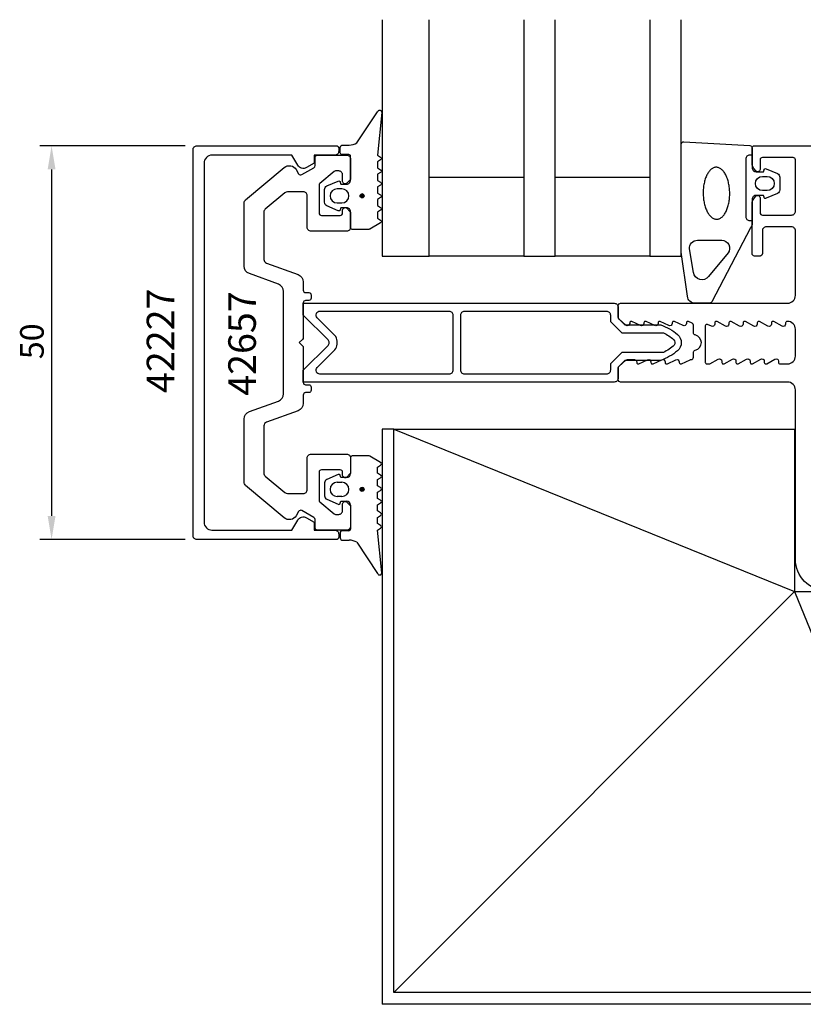
# Model space of a CAD drawing. Extents: x -129 to 42, y -129 to 41.
# Drawn here: x -129 to -29, y -84 to 41 of the extents above; entities that cross this region are included whole.
import ezdxf

# ---------------------------------------------------------------- set-up
doc = ezdxf.new("R2010")
doc.units = 0
doc.header["$LTSCALE"] = 4
doc.layers.get('0').update_dxf_attribs({"linetype": 'CONTINUOUS'})
doc.layers.get('DEFPOINTS').update_dxf_attribs({"linetype": 'CONTINUOUS'})
for name, color, linetype in [('SAPA_ARTIKELNR', 4, 'CONTINUOUS'), ('SAPA_FOGBAND', 2, 'CONTINUOUS'), ('SAPA_FYLLNING', 4, 'CONTINUOUS'), ('SAPA_GLAS', 4, 'CONTINUOUS'), ('SAPA_MATT', 1, 'CONTINUOUS'), ('SAPA_PROFIL', 7, 'CONTINUOUS')]:
    doc.layers.add(name, color=color, linetype=linetype)
doc.styles.add('ISO', font='txt')
doc.dimstyles.get("Standard").update_dxf_attribs({"dimtxt": 0.18, "dimasz": 0.18, "dimexe": 0.18, "dimexo": 0.0625, "dimgap": 0.09, "dimtad": 0, "dimtih": 1, "dimtoh": 1, "dimzin": 0, "dimcen": 0.09, "dimazin": 3, "dimtfac": 1, "dimtofl": 0, "dimtmove": 0, "dimatfit": 3})

# ---------------------------------------------------------------- blocks, each defined once
blk = doc.blocks.new('*U33')
at = {"layer": 'SAPA_FOGBAND', "linetype": 'CONTINUOUS'}
for p, q in [((-85.21, -18.45), (-85.28, -18.63)), ((-85.28, -18.63), (-85.21, -18.81)), ((-85.03, -18.37), (-85.21, -18.45)), ((-84.85, -18.45), (-85.03, -18.37)), ((-84.85, -18.45), (-84.77, -18.63)), ((-84.77, -18.63), (-84.85, -18.81)), ((-85.03, -18.88), (-85.21, -18.81)), ((-84.85, -18.81), (-85.03, -18.88))]:
    blk.add_line(p, q, dxfattribs=at)
for points in [[(-85.21, -18.45), (-85.28, -18.63), (-84.77, -18.63)], [(-85.28, -18.63), (-85.21, -18.81), (-84.85, -18.81)], [(-85.03, -18.37), (-85.21, -18.45), (-84.85, -18.45)]]:
    blk.add_solid(points, dxfattribs=at)
at = {"layer": 'SAPA_FOGBAND', "linetype": 'CONTINUOUS', "extrusion": (0, 0, -1)}
for points in [[(85.28, -18.63), (84.77, -18.63), (84.85, -18.81)], [(85.21, -18.45), (84.85, -18.45), (84.77, -18.63)], [(85.21, -18.81), (84.85, -18.81), (85.03, -18.88)]]:
    blk.add_solid(points, dxfattribs=at)
blk = doc.blocks.new('*U34')
at = {"layer": 'SAPA_ARTIKELNR', "style": 'ISO'}
blk.add_text('42227', height=3.5, rotation=90, dxfattribs=at).set_placement((-108.88, -6.39))
blk = doc.blocks.new('*U35')
at = {"layer": 'SAPA_ARTIKELNR', "style": 'ISO'}
blk.add_text('42657', height=3.5, rotation=90, dxfattribs=at).set_placement((-98.52, -6.74))
blk = doc.blocks.new('*U58')
at = {"layer": 'SAPA_FOGBAND', "linetype": 'CONTINUOUS'}
for p, q in [((-85.21, 18.81), (-85.28, 18.63)), ((-85.03, 18.88), (-85.21, 18.81)), ((-84.85, 18.81), (-85.03, 18.88)), ((-84.85, 18.81), (-84.77, 18.63)), ((-85.28, 18.63), (-85.21, 18.45)), ((-85.03, 18.37), (-85.21, 18.45)), ((-84.85, 18.45), (-85.03, 18.37)), ((-84.77, 18.63), (-84.85, 18.45))]:
    blk.add_line(p, q, dxfattribs=at)
for points in [[(-85.21, 18.81), (-85.28, 18.63), (-84.77, 18.63)], [(-85.03, 18.88), (-85.21, 18.81), (-84.85, 18.81)], [(-85.28, 18.63), (-85.21, 18.45), (-84.85, 18.45)]]:
    blk.add_solid(points, dxfattribs=at)
at = {"layer": 'SAPA_FOGBAND', "linetype": 'CONTINUOUS', "extrusion": (0, 0, -1)}
for points in [[(85.21, 18.81), (84.85, 18.81), (84.77, 18.63)], [(85.28, 18.63), (84.77, 18.63), (84.85, 18.45)], [(85.21, 18.45), (84.85, 18.45), (85.03, 18.37)]]:
    blk.add_solid(points, dxfattribs=at)
blk = doc.blocks.new('*U61')
at = {"layer": 'SAPA_MATT', "color": 2, "style": 'ISO'}
blk.add_text('50', height=3, rotation=90, dxfattribs=at).set_placement((-125.46, -2.1))
blk = doc.blocks.new('*D30')
at = {"layer": 'DEFPOINTS', "color": 0}
for p in [(-106, 25), (-124.46, -25), (-106, -25)]:
    blk.add_point(p, dxfattribs=at)
at = {"layer": 'SAPA_MATT'}
for p, q in [((-107.5, 25), (-125.96, 25)), ((-124.46, 22), (-124.46, -22)), ((-107.5, -25), (-125.96, -25))]:
    blk.add_line(p, q, dxfattribs=at)
for points in [[(-124.96, 22), (-123.96, 22), (-124.46, 25)], [(-124.96, -22), (-123.96, -22), (-124.46, -25)]]:
    blk.add_solid(points, dxfattribs=at)
blk.add_blockref('*U61', (0, 0))

msp = doc.modelspace()

# ---------------------------------------------------------------- linework, layer by layer
at = {"layer": 'SAPA_FOGBAND'}
for p, q in [((-86.5, -14.579), (-86.5, -16.629)), ((-84.164, -14.379), (-86.3, -14.379)), ((-82.679, -15.206), (-84.064, -14.406)), ((-83.091, -15.791), (-82.679, -15.553)), ((-83.091, -16.568), (-83.091, -15.791)), ((-88.077, -16.75), (-89.523, -17.37)), ((-87.727, -17.129), (-87.794, -16.878)), ((-87, -17.129), (-87.727, -17.129)), ((-82.679, -16.806), (-83.091, -16.568)), ((-83.091, -17.391), (-82.679, -17.153)), ((-83.091, -18.168), (-83.091, -17.391)), ((-89.8, -17.818), (-89.8, -19.441)), ((-88.2, -17.729), (-87.6, -17.729)), ((-82.679, -18.406), (-83.091, -18.168)), ((-89.523, -19.888), (-88.077, -20.508)), ((-87.6, -19.529), (-88.2, -19.529)), ((-83.091, -18.991), (-82.679, -18.753)), ((-83.091, -19.768), (-83.091, -18.991)), ((-82.679, -20.006), (-83.091, -19.768)), ((-87.794, -20.381), (-87.727, -20.129)), ((-87.727, -20.129), (-87, -20.129)), ((-86.5, -20.629), (-86.5, -23.679)), ((-83.091, -20.591), (-82.679, -20.353)), ((-83.091, -21.368), (-83.091, -20.591)), ((-82.679, -21.606), (-83.091, -21.368)), ((-83.091, -22.191), (-82.679, -21.953)), ((-83.091, -22.968), (-83.091, -22.191)), ((-82.679, -23.206), (-83.091, -22.968)), ((-83.091, -23.79), (-82.679, -23.553)), ((-87.8, -24.079), (-87.8, -24.779)), ((-86.7, -23.879), (-87.6, -23.879)), ((-82.537, -29.215), (-83.091, -23.79)), ((-83.091, -23.79), (-83.091, -23.79)), ((-87.5, -25.079), (-86.689, -25.079)), ((-85.689, -25.347), (-83.054, -29.318))]:
    msp.add_line(p, q, dxfattribs=at)
for points in [[(-84.164, 14.379), (-86.3, 14.379, -0.4142136), (-86.5, 14.579), (-86.5, 16.629, 0.4142136), (-87, 17.129), (-87.727, 17.129), (-87.794, 16.878, -0.4740572), (-88.077, 16.75), (-89.523, 17.37, -0.2846004), (-89.8, 17.818), (-89.8, 19.441, -0.2846004), (-89.523, 19.888), (-88.077, 20.508, -0.4740572), (-87.794, 20.381), (-87.727, 20.129), (-87, 20.129, 0.4142136), (-86.5, 20.629), (-86.5, 23.679, 0.4142136), (-86.7, 23.879), (-87.6, 23.879, -0.4142136), (-87.8, 24.079), (-87.8, 24.779, -0.4142136), (-87.5, 25.079), (-86.689, 25.079, 0.1316525), (-85.689, 25.347), (-83.054, 29.318, -0.8769765), (-82.537, 29.215), (-83.091, 23.79, 0.1353186), (-83.091, 23.79), (-82.679, 23.553, -0.5773503), (-82.679, 23.206), (-83.091, 22.968), (-83.091, 22.191), (-82.679, 21.953, -0.5773503), (-82.679, 21.606), (-83.091, 21.368), (-83.091, 20.591), (-82.679, 20.353, -0.5773503), (-82.679, 20.006), (-83.091, 19.768), (-83.091, 18.991), (-82.679, 18.753, -0.5773503), (-82.679, 18.406), (-83.091, 18.168), (-83.091, 17.391), (-82.679, 17.153, -0.5773503), (-82.679, 16.806), (-83.091, 16.568), (-83.091, 15.791), (-82.679, 15.553, -0.5773503), (-82.679, 15.206), (-84.064, 14.406, -0.1316525)], [(-33.991, 21.953, -0.4740572), (-33.709, 22.08), (-32.263, 21.46, -0.2846004), (-31.985, 21.013), (-31.985, 19.39, -0.2846004), (-32.263, 18.942), (-33.709, 18.322, -0.4740572), (-33.991, 18.45), (-34.059, 18.701), (-35, 18.701, 0.4142136), (-35.5, 18.201), (-35.5, 15.173, -0.1657206), (-35.708, 14.563), (-40.603, 5.195, -0.2325312), (-40.999, 5), (-42.729, 5, -0.3826682), (-43.723, 5.891), (-44.5, 11.496), (-44.5, 25.201, -0.4257918), (-44.188, 25.501), (-35.788, 25.013, -0.4027294), (-35.5, 24.713), (-35.5, 22.201, 0.4142136), (-35, 21.701), (-34.059, 21.701)], [(-33.585, 19.301), (-34.185, 19.301, -1), (-34.185, 21.101), (-33.585, 21.101, -1)], [(-87.6, 17.729, 1), (-87.6, 19.529), (-88.2, 19.529, 1), (-88.2, 17.729)], [(-42.953, 8.891), (-43.445, 11.893, -0.4464786), (-42.451, 13.001), (-39.35, 13.001, -0.622677), (-38.558, 11.391), (-41.033, 8.389, -0.6488457), (-42.953, 8.891), (-42.953, 8.891, -0.7183425)]]:
    msp.add_lwpolyline(points, format="xyb", close=True, dxfattribs=at)
msp.add_lwpolyline([(-35.5, 23.801), (-35.8, 23.801, 0.4142136), (-36.3, 23.301), (-36.3, 16.001, 0.4142136), (-35.8, 15.501), (-35.5, 15.501)], format="xyb", dxfattribs=at)
msp.add_polyline3d([(-40.062, 22.265, 0), (-40.145, 22.26, 0), (-40.227, 22.247, 0), (-40.309, 22.226, 0), (-40.39, 22.198, 0), (-40.471, 22.162, 0), (-40.55, 22.118, 0), (-40.629, 22.066, 0), (-40.705, 22.007, 0), (-40.78, 21.941, 0), (-40.853, 21.867, 0), (-40.925, 21.787, 0), (-40.994, 21.699, 0), (-41.061, 21.605, 0), (-41.125, 21.505, 0), (-41.187, 21.399, 0), (-41.245, 21.287, 0), (-41.301, 21.169, 0), (-41.354, 21.046, 0), (-41.404, 20.918, 0), (-41.45, 20.785, 0), (-41.493, 20.648, 0), (-41.533, 20.506, 0), (-41.569, 20.361, 0), (-41.601, 20.213, 0), (-41.629, 20.062, 0), (-41.654, 19.908, 0), (-41.674, 19.751, 0), (-41.691, 19.593, 0), (-41.703, 19.434, 0), (-41.712, 19.273, 0), (-41.716, 19.111, 0), (-41.717, 18.95, 0), (-41.713, 18.788, 0), (-41.705, 18.626, 0), (-41.694, 18.466, 0), (-41.678, 18.306, 0), (-41.658, 18.149, 0), (-41.634, 17.993, 0), (-41.607, 17.839, 0), (-41.576, 17.689, 0), (-41.541, 17.541, 0), (-41.502, 17.397, 0), (-41.46, 17.256, 0), (-41.414, 17.12, 0), (-41.365, 16.988, 0), (-41.313, 16.861, 0), (-41.257, 16.739, 0), (-41.199, 16.622, 0), (-41.138, 16.511, 0), (-41.074, 16.406, 0), (-41.008, 16.307, 0), (-40.939, 16.215, 0), (-40.868, 16.129, 0), (-40.796, 16.05, 0), (-40.721, 15.977, 0), (-40.645, 15.913, 0), (-40.567, 15.855, 0), (-40.487, 15.805, 0), (-40.407, 15.763, 0), (-40.326, 15.728, 0), (-40.244, 15.701, 0), (-40.162, 15.682, 0), (-40.079, 15.671, 0), (-39.996, 15.668, 0), (-39.913, 15.673, 0), (-39.831, 15.686, 0), (-39.749, 15.706, 0), (-39.668, 15.735, 0), (-39.587, 15.771, 0), (-39.508, 15.815, 0), (-39.43, 15.867, 0), (-39.353, 15.925, 0), (-39.278, 15.992, 0), (-39.205, 16.065, 0), (-39.133, 16.146, 0), (-39.064, 16.233, 0), (-38.997, 16.327, 0), (-38.933, 16.427, 0), (-38.871, 16.534, 0), (-38.812, 16.646, 0), (-38.757, 16.764, 0), (-38.704, 16.887, 0), (-38.654, 17.015, 0), (-38.608, 17.148, 0), (-38.565, 17.285, 0), (-38.525, 17.426, 0), (-38.489, 17.571, 0), (-38.457, 17.72, 0), (-38.429, 17.871, 0), (-38.404, 18.025, 0), (-38.384, 18.181, 0), (-38.367, 18.339, 0), (-38.355, 18.499, 0), (-38.346, 18.66, 0), (-38.342, 18.821, 0), (-38.341, 18.983, 0), (-38.345, 19.145, 0), (-38.353, 19.306, 0), (-38.364, 19.467, 0), (-38.38, 19.626, 0), (-38.4, 19.784, 0), (-38.424, 19.94, 0), (-38.451, 20.093, 0), (-38.482, 20.244, 0), (-38.517, 20.392, 0), (-38.556, 20.536, 0), (-38.598, 20.676, 0), (-38.644, 20.813, 0), (-38.693, 20.945, 0), (-38.745, 21.072, 0), (-38.801, 21.194, 0), (-38.859, 21.31, 0), (-38.92, 21.421, 0), (-38.984, 21.527, 0), (-39.05, 21.625, 0), (-39.119, 21.718, 0), (-39.19, 21.804, 0), (-39.262, 21.883, 0), (-39.337, 21.955, 0), (-39.413, 22.02, 0), (-39.491, 22.077, 0), (-39.571, 22.127, 0), (-39.651, 22.17, 0), (-39.732, 22.204, 0), (-39.814, 22.231, 0), (-39.896, 22.25, 0), (-39.979, 22.261, 0), (-40.062, 22.265, 0)], dxfattribs=at)
for centre in [(-85.028, 18.629), (-85.028, -18.629)]:
    msp.add_circle(centre, 0.255, dxfattribs=at)
for centre, radius, start, end in [((-86.3, -14.579), 0.2, 90, 180), ((-84.164, -14.579), 0.2, 60, 90), ((-82.779, -15.379), 0.2, 300, 60), ((-89.3, -17.818), 0.5, 116.45451, 180), ((-87.987, -16.929), 0.2, 15, 116.45451), ((-87, -16.629), 0.5, 270, 0), ((-82.779, -16.979), 0.2, 300, 60), ((-88.2, -18.629), 0.9, 90, 270), ((-87.6, -18.629), 0.9, 270, 90), ((-82.779, -18.579), 0.2, 300, 60), ((-89.3, -19.441), 0.5, 180, 243.54549), ((-87.987, -20.329), 0.2, 243.54549, 345), ((-87, -20.629), 0.5, 0, 90), ((-82.779, -20.179), 0.2, 300, 60), ((-82.779, -21.779), 0.2, 300, 60), ((-86.7, -23.679), 0.2, 270, 0), ((-82.779, -23.379), 0.2, 300, 60), ((-87.6, -24.079), 0.2, 90, 180), ((-87.5, -24.779), 0.3, 180, 270), ((-86.689, -27.079), 2, 60, 90), ((-82.802, -29.233), 0.266, 198.75, 3.75)]:
    msp.add_arc(centre, radius, start, end, dxfattribs=at)
at = {"layer": 'SAPA_FYLLNING'}
for p, q in [((-81, -11), (-82.5, -11)), ((-82.5, -11), (-82.5, -84)), ((-81, -11), (-30.1, -31.6)), ((-81, -82.5), (-81, -11)), ((-81, -11), (-30.1, -11)), ((-30.1, -11), (-30.1, -31.6)), ((-30.1, -31.6), (-81, -82.5)), ((-30.1, -31.6), (-9.5, -82.5)), ((-30.1, -31.6), (-9.5, -31.6)), ((-9.5, -82.5), (-81, -82.5)), ((-9.5, -84), (-82.5, -84))]:
    msp.add_line(p, q, dxfattribs=at)
at = {"layer": 'SAPA_GLAS'}
for points in [[(-82.5, 41), (-82.5, 11), (-76.5, 11), (-76.5, 41)], [(-64.5, 41), (-64.5, 11), (-60.5, 11), (-60.5, 41)], [(-48.5, 41), (-48.5, 11), (-44.5, 11), (-44.5, 41)], [(-76.5, 21), (-64.5, 21), (-64.5, 11), (-76.5, 11), (-76.5, 21)], [(-60.5, 21), (-48.5, 21), (-48.5, 11), (-60.5, 11), (-60.5, 21)]]:
    msp.add_lwpolyline(points, dxfattribs=at)
at = {"layer": 'SAPA_PROFIL'}
for points in [[(-91.098, -22.8), (-91.098, -23.8), (-88.498, -23.8, -0.4142136), (-87.998, -24.3), (-87.998, -24.7, -0.4142136), (-88.298, -25), (-106, -25, -0.4142136), (-106.5, -24.5), (-106.5, 24.5, -0.4142136), (-106, 25), (-88.298, 25, -0.4142136), (-87.998, 24.7), (-87.998, 24.3, -0.4142136), (-88.498, 23.8), (-91.098, 23.8), (-91.098, 22.8), (-92.103, 22.22, -0.4155393), (-93.197, 22.516), (-93.938, 23.8), (-104.1, 23.8, 0.4142136), (-105.1, 22.8), (-105.1, -22.8, 0.4142136), (-104.1, -23.8), (-93.938, -23.8), (-93.197, -22.516, -0.4155393), (-92.103, -22.22)], [(-86.5, 20.85, -0.1989124), (-86.588, 20.638), (-86.988, 20.238, -0.6681786), (-87.5, 20.45), (-87.5, 21.3, 0.4142136), (-88, 21.8), (-88.391, 21.8, 0.176327), (-88.584, 21.73), (-90.393, 20.212, 0.2216947), (-90.5, 19.982), (-90.5, 16.45, 0.4142136), (-90.2, 16.15), (-87.8, 16.15, 0.4142136), (-87.5, 16.45), (-87.5, 16.85, -0.6681786), (-86.988, 17.062), (-86.588, 16.662, -0.1989124), (-86.5, 16.45), (-86.5, 14.65, -0.4142136), (-87, 14.15), (-91.5, 14.15, -0.4142136), (-92, 14.65), (-92, 18.65, 0.4142136), (-92.5, 19.15), (-94.517, 19.15, 0.176327), (-94.838, 19.033), (-97.321, 16.95, 0.2216947), (-97.5, 16.566), (-97.5, 10.569, 0.3152988), (-97.171, 10.099), (-93.158, 8.638, -0.3152988), (-92.5, 7.698), (-92.5, 6.65, 0.4142136), (-92.2, 6.35), (-91.8, 6.35, -0.4142136), (-91.5, 6.05), (-91.5, 5.65, -0.4142136), (-91.8, 5.35), (-92.2, 5.35, 0.4142136), (-92.5, 5.05), (-92.5, 0.624, -0.1989124), (-92.588, 0.412), (-93, 0), (-92.588, -0.412, -0.1989124), (-92.5, -0.624), (-92.5, -5.05, 0.4142136), (-92.2, -5.35), (-91.8, -5.35, -0.4142136), (-91.5, -5.65), (-91.5, -6.05, -0.4142136), (-91.8, -6.35), (-92.2, -6.35, 0.4142136), (-92.5, -6.65), (-92.5, -7.698, -0.3152988), (-93.158, -8.638), (-97.171, -10.099, 0.3152988), (-97.5, -10.569), (-97.5, -16.566, 0.2216947), (-97.321, -16.95), (-94.838, -19.033, 0.176327), (-94.517, -19.15), (-92.5, -19.15, 0.4142136), (-92, -18.65), (-92, -14.65, -0.4142136), (-91.5, -14.15), (-87, -14.15, -0.4142136), (-86.5, -14.65), (-86.5, -16.45, -0.1989124), (-86.588, -16.662), (-86.988, -17.062, -0.6681786), (-87.5, -16.85), (-87.5, -16.45, 0.4142136), (-87.8, -16.15), (-90.2, -16.15, 0.4142136), (-90.5, -16.45), (-90.5, -19.982, 0.2216947), (-90.393, -20.212), (-88.584, -21.73, 0.176327), (-88.391, -21.8), (-88, -21.8, 0.4142136), (-87.5, -21.3), (-87.5, -20.45, -0.6681786), (-86.988, -20.238), (-86.588, -20.638, -0.1989124), (-86.5, -20.85), (-86.5, -23.3, -0.4142136), (-87, -23.8), (-90.7, -23.8, -0.4142136), (-91, -23.5), (-91, -22.473, 0.2679492), (-91.15, -22.213), (-92.687, -21.326, 0.4142136), (-93.097, -21.436), (-93.404, -21.968, -0.4663077), (-94.913, -22.234), (-99.821, -18.115, -0.2216947), (-100, -17.732), (-100, -9.7, -0.3152988), (-99.342, -8.761), (-95.658, -7.42, 0.3152988), (-95, -6.48), (-95, 6.48, 0.3152988), (-95.658, 7.42), (-99.342, 8.761, -0.3152988), (-100, 9.7), (-100, 17.732, -0.2216947), (-99.821, 18.115), (-94.913, 22.234, -0.4663077), (-93.404, 21.968), (-93.097, 21.436, 0.4142136), (-92.687, 21.326), (-91.15, 22.213, 0.2679492), (-91, 22.473), (-91, 23.5, -0.4142136), (-90.7, 23.8), (-87, 23.8, -0.4142136), (-86.5, 23.3)]]:
    msp.add_lwpolyline(points, format="xyb", close=True, dxfattribs=at)
msp.add_lwpolyline([(-26, -31.5, -0.4142136), (-30, -27.5), (-30, -6, 0.4142136), (-31, -5), (-52.2, -5, -0.4142136), (-52.5, -4.7), (-52.5, -3.21, -0.2141006), (-52.399, -2.985), (-51.533, -2.214, -0.1681573), (-51.347, -2.15), (-50.45, -2.15, -0.4142136), (-50.15, -2.45), (-50.15, -2.5, 0.5475114), (-49.866, -2.682), (-48.776, -2.178, -0.5475114), (-48.35, -2.45), (-48.35, -2.5, 0.5475114), (-48.066, -2.682), (-46.976, -2.178, -0.5475114), (-46.55, -2.45), (-46.55, -2.5, 0.5475114), (-46.266, -2.682), (-45.176, -2.178, -0.5475114), (-44.75, -2.45), (-44.75, -2.5, 0.5475114), (-44.466, -2.682), (-43.376, -2.178, -0.1086561), (-43.25, -2.15, 0.4142136), (-42.95, -1.85), (-42.95, -1.265, -0.3475405), (-42.719, -0.973, 0.7905694), (-42.719, 0.973, -0.3475405), (-42.95, 1.265), (-42.95, 2.205, 0.2923976), (-43.124, 2.477), (-43.566, 2.682, 0.5475114), (-43.85, 2.5), (-43.85, 2.45, -0.5475114), (-44.276, 2.178), (-45.366, 2.682, 0.5475114), (-45.65, 2.5), (-45.65, 2.45, -0.5475114), (-46.076, 2.178), (-47.166, 2.682, 0.5475114), (-47.45, 2.5), (-47.45, 2.45, -0.5475114), (-47.876, 2.178), (-48.966, 2.682, 0.5475114), (-49.25, 2.5), (-49.25, 2.45, -0.5475114), (-49.676, 2.178), (-50.766, 2.682, 0.5475114), (-51.05, 2.5), (-51.05, 2.45, -0.6264793), (-51.536, 2.214), (-52.4, 2.986, -0.2137052), (-52.5, 3.209), (-52.5, 4.7, -0.4142136), (-52.2, 5), (-31, 5, 0.4142136), (-30, 6), (-30, 14.2, 0.4142136), (-30.5, 14.7), (-33.7, 14.7, 0.4142136), (-34.2, 14.2), (-34.2, 11.3, -0.4142136), (-34.5, 11), (-35.2, 11, -0.4142136), (-35.5, 11.3), (-35.5, 17.652, -0.1691822), (-35.284, 18.273), (-35.035, 18.586, -0.7105973), (-34.5, 18.4), (-34.5, 16.5, 0.4142136), (-34.2, 16.2), (-30.5, 16.2, 0.4142136), (-30, 16.7), (-30, 23.2, 0.4142136), (-30.3, 23.5), (-34.2, 23.5, 0.4142136), (-34.5, 23.2), (-34.5, 21.998, -0.7105973), (-35.035, 21.811), (-35.284, 22.125, -0.1691822), (-35.5, 22.746), (-35.5, 24.7, -0.4142136), (-35.2, 25), (26, 25, -0.4142136)], format="xyb", dxfattribs=at)
at = {"layer": 'SAPA_PROFIL', "color": 4}
for points in [[(-47.095, -2.25), (-51.65, -2.25), (-52.5, -3.1), (-52.5, -4.5, -0.4142136), (-53, -5), (-92.5, -5), (-92.5, -3.5), (-89.354, -0.354, 0.4142136), (-89.354, 0.354), (-92.5, 3.5), (-92.5, 5), (-53, 5, -0.4142136), (-52.5, 4.5), (-52.5, 3.1), (-51.65, 2.25), (-47.095, 2.25, -0.0912837), (-44.975, 1.031, -0.4609552), (-44.975, -1.031, -0.0912837)], [(-88.5, -0.914, 0.1989124), (-88.207, -0.207), (-88.207, 0.207, 0.1989124), (-88.5, 0.914), (-90.732, 3.146, -0.6681786), (-90.379, 4), (-74, 4, -0.4142136), (-73.5, 3.5), (-73.5, -3.5, -0.4142136), (-74, -4), (-90.379, -4, -0.6681786), (-90.732, -3.146)], [(-46.77, -1.25), (-52.064, -1.25), (-53.5, -2.686), (-53.5, -3.5, -0.4142136), (-54, -4), (-72, -4, -0.4142136), (-72.5, -3.5), (-72.5, 3.5, -0.4142136), (-72, 4), (-54, 4, -0.4142136), (-53.5, 3.5), (-53.5, 2.686), (-52.064, 1.25), (-46.77, 1.25, -0.0658313), (-45.464, 0.396, -0.3293016), (-45.381, -0.324, -0.07048)]]:
    msp.add_lwpolyline(points, format="xyb", close=True, dxfattribs=at)
at = {"layer": 'SAPA_PROFIL', "color": 7}
msp.add_lwpolyline([(-40.25, 2.35, -0.5475114), (-40.676, 2.078), (-41.166, 2.304, 0.5475114), (-41.45, 2.123), (-41.45, -2.5, 0.4142136), (-41.25, -2.7), (-40.95, -2.7, 0.1274136), (-40.853, -2.675), (-39.796, -2.088, -0.571805), (-39.35, -2.35), (-39.35, -2.5, 0.571805), (-39.053, -2.675), (-37.996, -2.088, -0.571805), (-37.55, -2.35), (-37.55, -2.5, 0.571805), (-37.253, -2.675), (-36.196, -2.088, -0.571805), (-35.75, -2.35), (-35.75, -2.5, 0.571805), (-35.453, -2.675), (-34.396, -2.088, -0.571805), (-33.95, -2.35), (-33.95, -2.5, 0.571805), (-33.653, -2.675), (-32.596, -2.088, -0.571805), (-32.15, -2.35), (-32.15, -2.5, 0.4142136), (-31.95, -2.7), (-31, -2.7, 0.4142136), (-30, -1.7), (-30, 1.7, 0.4142136), (-31, 2.7), (-31.05, 2.7, 0.4142136), (-31.25, 2.5), (-31.25, 2.35, -0.571805), (-31.696, 2.088), (-32.753, 2.675, 0.571805), (-33.05, 2.5), (-33.05, 2.35, -0.571805), (-33.496, 2.088), (-34.553, 2.675, 0.571805), (-34.85, 2.5), (-34.85, 2.35, -0.571805), (-35.296, 2.088), (-36.353, 2.675, 0.571805), (-36.65, 2.5), (-36.65, 2.35, -0.571805), (-37.096, 2.088), (-38.153, 2.675, 0.571805), (-38.45, 2.5), (-38.45, 2.35, -0.571805), (-38.896, 2.088), (-39.953, 2.675, 0.571805), (-40.25, 2.5)], format="xyb", close=True, dxfattribs=at)

# ---------------------------------------------------------------- block references
for name in ['*U34', '*U35']:
    msp.add_blockref(name, (0, 0))
at = {"layer": 'SAPA_FOGBAND', "linetype": 'CONTINUOUS'}
for name in ['*U58', '*U33']:
    msp.add_blockref(name, (0, 0), dxfattribs=at)

# ---------------------------------------------------------------- dimensions: what is measured, and where the dimension line sits
at = {"layer": 'SAPA_MATT'}
dim = msp.add_linear_dim(base=(-124.458, -25), p1=(-106, 25), p2=(-106, -25), angle=270, dimstyle='Standard', override={"dimscale": 1}, dxfattribs=at)
dim.commit()
dim.dimension.update_dxf_attribs({"geometry": '*D30', "text_midpoint": (-126.958, 0)})

doc.saveas('drawing.dxf')
